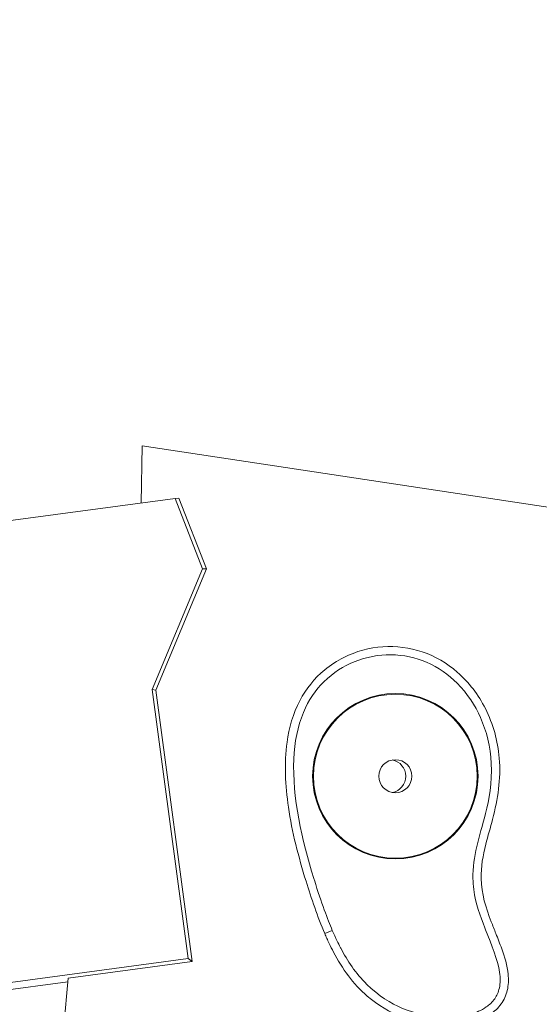
# Model space of a CAD drawing. Units: millimetres. Extents: x 90816 to 109667, y 8525 to 11485.
# Drawn here: x 97720 to 97846, y 10189 to 10427 of the extents above; entities that cross this region are included whole.
import ezdxf

# ---------------------------------------------------------------- set-up
doc = ezdxf.new("R2010")
doc.units = ezdxf.units.MM
doc.styles.get("Standard").update_dxf_attribs({"font": 'arial.ttf'})
doc.dimstyles.new('ISO-25', dxfattribs={"dimtxt": 2.5, "dimasz": 2.5, "dimexe": 1.25, "dimexo": 0.625, "dimtad": 1, "dimtxsty": 'Standard', "dimcen": 2.5, "dimadec": 0, "dimazin": 0, "dimtfac": 1, "dimtmove": 0, "dimatfit": 3, "dimfxl": 1, "dimarcsym": 0})

# ---------------------------------------------------------------- blocks, each defined once
blk = doc.blocks.new('*D9')
at = {"color": 0, "lineweight": -2, "transparency": 16777216}
for p, q in [((91311.86, 11050.82), (91311.86, 11172.07)), ((98882.3, 11050.82), (98882.3, 11172.07)), ((91431.86, 11170.82), (98762.3, 11170.82))]:
    blk.add_line(p, q, dxfattribs=at)
at = {"color": 0, "transparency": 16777216}
for points in [[(91431.86, 11190.82), (91431.86, 11150.82), (91311.86, 11170.82)], [(98762.3, 11190.82), (98762.3, 11150.82), (98882.3, 11170.82)]]:
    blk.add_solid(points, dxfattribs=at)
at = {"layer": 'Defpoints', "color": 0, "transparency": 16777216}
for p in [(98882.3, 11170.82), (98882.3, 9741.56), (91311.86, 8589.91)]:
    blk.add_point(p, dxfattribs=at)
at = {"color": 0, "transparency": 16777216, "insert": (95097.08, 11352.93), "char_height": 200, "attachment_point": 5}
blk.add_mtext('760', dxfattribs=at)

msp = doc.modelspace()

# ---------------------------------------------------------------- linework, layer by layer
at = {"color": 0, "linetype": 'Continuous', "lineweight": 0, "extrusion": (0, 1, 0)}
for p, q in [((97749.721, 10324.308), (97749.485, 10310.457)), ((97849.479, 10309.247), (97749.721, 10324.308)), ((97757.712, 10311.557), (97540.157, 10282.458)), ((97757.712, 10311.557), (97758.604, 10311.676)), ((97764.332, 10294.576), (97757.712, 10311.557)), ((97758.604, 10311.676), (97765.275, 10294.565)), ((97752.155, 10265.378), (97764.332, 10294.576)), ((97765.275, 10294.565), (97753.053, 10265.26)), ((97764.332, 10294.576), (97765.275, 10294.565)), ((97752.155, 10265.378), (97753.053, 10265.26)), ((97760.858, 10200.309), (97752.155, 10265.378)), ((97753.053, 10265.26), (97761.841, 10199.558)), ((97795.7, 10207.129), (97793.866, 10206.346)), ((97760.858, 10200.309), (97260.645, 10133.404)), ((97760.858, 10200.309), (97761.841, 10199.558)), ((97761.841, 10199.558), (97731.789, 10195.539)), ((97731.789, 10195.539), (97725.194, 10123.182)), ((97322.711, 10139.941), (97731.707, 10194.645))]:
    msp.add_line(p, q, dxfattribs=at)
at = {"color": 0, "linetype": 'Continuous', "lineweight": 0, "extrusion": (0, 0, -1)}
for radius in [20, 4]:
    msp.add_circle((-97810.945, 10244.408), radius, dxfattribs=at)
at = {"color": 0, "linetype": 'Continuous', "lineweight": 0}
msp.add_circle((97810.945, 10244.408), 19.825, dxfattribs=at)
at = {"color": 0, "linetype": 'Continuous', "lineweight": 0, "extrusion": (0, 0, -1)}
msp.add_arc((-97809.473, 10244.409), 4, 100.63616, 259.43944, dxfattribs=at)
at = {"color": 0, "linetype": 'Continuous', "lineweight": 0}
for points, knots in [([(97793.866, 10206.346), (97792.165, 10210.331), (97790.606, 10214.927), (97787.528, 10224.876), (97785.957, 10230.954), (97784.334, 10242.105), (97784.047, 10247.54), (97785.237, 10256.162), (97786.211, 10259.568), (97789.35, 10265.545), (97791.361, 10268.056), (97793.856, 10270.119), (97795.282, 10271.299), (97796.84, 10272.311), (97801.436, 10274.61), (97804.658, 10275.49), (97811.163, 10275.94), (97814.388, 10275.529), (97820.582, 10273.434), (97823.439, 10271.758), (97828.747, 10267.132), (97831.031, 10264.105), (97834.601, 10257.041), (97835.719, 10252.97), (97836.507, 10243.648), (97835.746, 10238.955), (97833.929, 10231.966), (97833.341, 10229.958), (97832.137, 10225.185), (97831.633, 10222.524), (97831.703, 10219.649), (97831.793, 10215.905), (97832.836, 10212.629), (97834.133, 10209.227)], [56.9790327, 56.9790327, 56.9790327, 56.9790327, 57.7092333, 57.7092333, 58.7648946, 58.7648946, 59.6754284, 59.6754284, 60.3102763, 60.3102763, 60.8951481, 60.8951481, 60.8951481, 61.2295697, 61.2295697, 61.8237732, 61.8237732, 62.4076753, 62.4076753, 63.0050133, 63.0050133, 63.6796675, 63.6796675, 64.43496, 64.43496, 65.3698111, 65.3698111, 65.7396919, 65.7396919, 66.2591766, 66.2591766, 66.2591766, 66.9357749, 66.9357749, 66.9357749, 66.9357749]), ([(97829.708, 10219.649), (97829.588, 10225.054), (97831.33, 10229.667), (97833.589, 10238.744), (97834.399, 10242.734), (97833.957, 10251.577), (97832.991, 10255.35), (97830.249, 10261.497), (97828.408, 10264.386), (97823.846, 10268.936), (97821.402, 10270.716), (97815.875, 10273.079), (97812.981, 10273.756), (97806.977, 10273.804), (97803.956, 10273.293), (97798.424, 10271.034), (97795.909, 10269.478), (97791.659, 10265.276), (97789.96, 10262.821), (97787.304, 10256.487), (97786.565, 10252.654), (97785.981, 10239.308), (97788.357, 10228.955), (97791.232, 10219.649)], [4.4426519, 4.4426519, 4.4426519, 4.4426519, 5.2136624, 5.2136624, 5.6690638, 5.6690638, 6.0540352, 6.0540352, 6.3998061, 6.3998061, 6.6729451, 6.6729451, 6.9099838, 6.9099838, 7.1238317, 7.1238317, 7.3068114, 7.3068114, 7.4732834, 7.4732834, 7.6600484, 7.6600484, 8.081455, 8.081455, 8.081455, 8.081455]), ([(97791.232, 10219.649), (97791.273, 10219.516), (97791.314, 10219.384), (97793.076, 10213.724), (97794.556, 10209.808), (97795.7, 10207.129)], [8.08145505, 8.08145505, 8.08145505, 8.08145505, 8.08746462, 8.08746462, 8.33860832, 8.33860832, 8.33860832, 8.33860832]), ([(97832.564, 10207.754), (97831.452, 10210.608), (97830.365, 10213.579), (97829.792, 10217.931), (97829.727, 10218.8), (97829.708, 10219.649)], [3.85404299, 3.85404299, 3.85404299, 3.85404299, 4.32150874, 4.32150874, 4.44265193, 4.44265193, 4.44265193, 4.44265193]), ([(97834.133, 10209.227), (97834.493, 10208.284), (97834.874, 10207.331), (97835.262, 10206.357), (97835.744, 10205.148), (97836.235, 10203.909), (97837.377, 10200.712), (97838.012, 10198.596), (97838.349, 10195.209), (97838.314, 10193.898), (97837.74, 10191.43), (97837.249, 10190.329), (97835.8, 10188.319), (97834.875, 10187.475), (97832.653, 10186.014), (97831.339, 10185.445), (97827.766, 10184.362), (97825.348, 10184.095), (97819.535, 10184.16), (97816.004, 10184.85), (97809.604, 10187.309), (97806.724, 10189.032), (97800.718, 10194.206), (97798.107, 10197.831), (97795.984, 10201.864), (97795.618, 10202.558), (97795.267, 10203.265), (97794.927, 10203.983)], [66.9357749, 66.9357749, 66.9357749, 66.9357749, 67.1234929, 67.1234929, 67.1234929, 67.3565855, 67.3565855, 67.7313737, 67.7313737, 67.9659563, 67.9659563, 68.1850824, 68.1850824, 68.4095604, 68.4095604, 68.6612139, 68.6612139, 69.0780214, 69.0780214, 69.7020657, 69.7020657, 70.3055285, 70.3055285, 71.1215687, 71.1215687, 71.1215687, 71.2619549, 71.2619549, 71.2619549, 71.2619549]), ([(97797.599, 10203.078), (97797.65, 10202.98), (97797.697, 10202.89), (97799.346, 10199.755), (97801.31, 10196.764), (97806.869, 10191.268), (97809.904, 10189.461), (97812.533, 10188.339), (97815.916, 10186.895), (97819.322, 10186.247), (97824.643, 10186.044), (97827.031, 10186.25), (97830.451, 10187.246), (97831.742, 10187.761), (97833.676, 10189.104), (97834.393, 10189.747), (97835.498, 10191.338), (97835.887, 10192.191), (97836.351, 10194.355), (97836.35, 10195.637), (97835.708, 10200.019), (97834.243, 10203.49), (97832.696, 10207.416), (97832.63, 10207.585), (97832.564, 10207.754)], [-1.7121876, -1.7121876, -1.7121876, -1.7121876, -1.6896519, -1.6896519, -0.8576123, -0.8576123, 0, 0, 0, 1.1034528, 1.1034528, 1.9466907, 1.9466907, 2.4063096, 2.4063096, 2.6897944, 2.6897944, 2.9325238, 2.9325238, 3.2073327, 3.2073327, 3.8263016, 3.8263016, 3.854043, 3.854043, 3.854043, 3.854043]), ([(97794.927, 10203.983), (97794.738, 10204.384), (97794.552, 10204.788), (97794.202, 10205.57), (97794.034, 10205.954), (97793.866, 10206.346)], [71.26195493, 71.26195493, 71.26195493, 71.26195493, 71.34019135, 71.34019135, 71.41205955, 71.41205955, 71.41205955, 71.41205955])]:
    msp.add_open_spline(points, degree=3, knots=knots, dxfattribs=at)
msp.add_open_spline([(97795.7, 10207.129), (97796.536, 10205.172), (97797.187, 10203.873), (97797.599, 10203.078)], degree=3, dxfattribs=at)

# ---------------------------------------------------------------- dimensions: what is measured, and where the dimension line sits
dim = msp.add_linear_dim(base=(98882.303, 11170.816), p1=(91311.858, 8589.909), p2=(98882.303, 9741.559), text='760', dimstyle='ISO-25', override={"dimtxt": 200, "dimasz": 120, "dimgap": 80, "dimtad": 2, "dimfxl": 120, "dimfxlon": 1})
dim.commit()
dim.dimension.update_dxf_attribs({"geometry": '*D9', "text_midpoint": (95097.08, 11352.931)})

doc.saveas('drawing.dxf')
